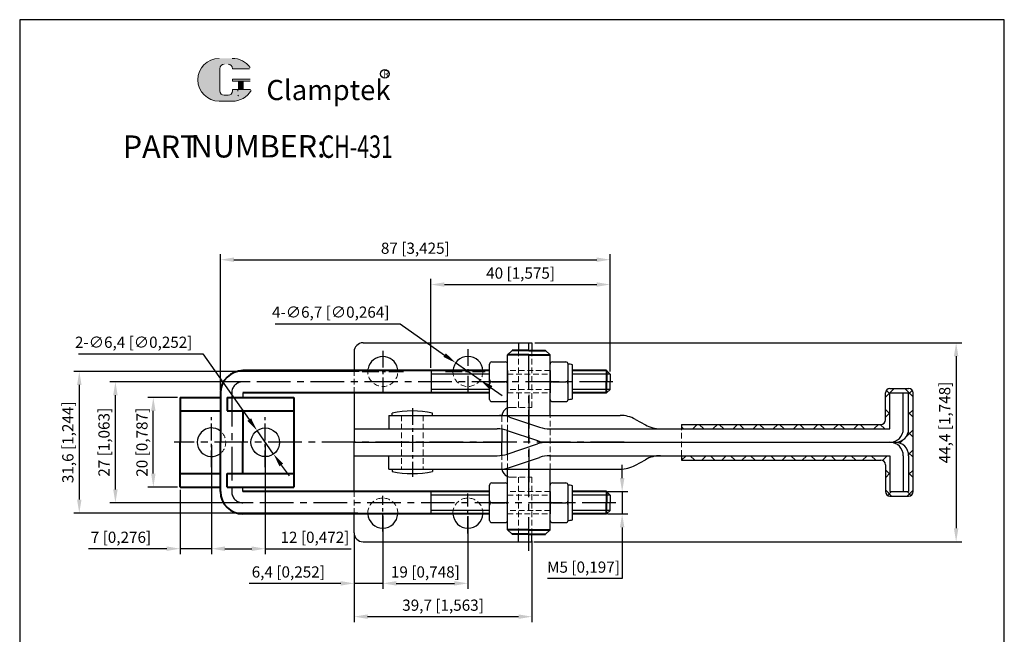
# Model space of a CAD drawing. Units: millimetres. Extents: x 4541 to 5123, y 1061 to 1325.
# Drawn here: x 4541 to 4761, y 1188 to 1325 of the extents above; entities that cross this region are included whole.
import ezdxf

# ---------------------------------------------------------------- set-up
doc = ezdxf.new("R2010")
doc.units = ezdxf.units.MM
doc.linetypes.add('CENTER', pattern=[2, 1.25, -0.25, 0.25, -0.25])
doc.linetypes.add('DASHED', pattern=[19.05, 12.7, -6.35])
for name, color, linetype, lineweight in [('1L', 7, 'Continuous', 40), ('5L', 1, 'Continuous', 13), ('7L', 3, 'Continuous', 30), ('图层4', 5, 'DASHED', 13)]:
    doc.layers.add(name, color=color, linetype=linetype, lineweight=lineweight)
for name, color, linetype in [('DIM', 3, 'Continuous'), ('NOTES', 7, 'Continuous'), ('图层1', 7, 'Continuous'), ('图层3', 6, 'CENTER')]:
    doc.layers.add(name, color=color, linetype=linetype)
doc.styles.add('ROMANS', font='ROMANS', dxfattribs={"width": 0.7})
doc.styles.get("Standard").update_dxf_attribs({"font": 'arial.ttf'})
doc.dimstyles.new('ISO-25', dxfattribs={"dimtxt": 2.5, "dimasz": 3, "dimexe": 1.25, "dimexo": 0.625, "dimtad": 1, "dimtoh": 1, "dimtxsty": 'Standard', "dimcen": 3, "dimclrd": 1, "dimclre": 1, "dimclrt": 3, "dimadec": 0, "dimazin": 0, "dimtfac": 1, "dimtmove": 0, "dimatfit": 3, "dimfxl": 0, "dimarcsym": 0})

# ---------------------------------------------------------------- blocks, each defined once
blk = doc.blocks.new('*D3')
at = {"layer": 'Defpoints', "color": 0}
for p in [(4621.76, 1214.78), (4640.76, 1214.69), (4640.76, 1199.1)]:
    blk.add_point(p, dxfattribs=at)
at = {"layer": 'DIM', "color": 1, "lineweight": -2}
for p, q in [((4621.76, 1214.15), (4621.76, 1197.85)), ((4640.76, 1214.06), (4640.76, 1197.85)), ((4624.76, 1199.1), (4637.76, 1199.1))]:
    blk.add_line(p, q, dxfattribs=at)
at = {"layer": 'DIM', "color": 1}
for points in [[(4624.76, 1199.6), (4624.76, 1198.6), (4621.76, 1199.1)], [(4637.76, 1199.6), (4637.76, 1198.6), (4640.76, 1199.1)]]:
    blk.add_solid(points, dxfattribs=at)
at = {"layer": 'DIM', "color": 3, "insert": (4631.26, 1201.32), "char_height": 2.5, "attachment_point": 5}
blk.add_mtext('19 [0,748]', dxfattribs=at)
blk = doc.blocks.new('*D4')
at = {"layer": 'Defpoints', "color": 0}
for p in [(4615.36, 1210.38), (4655.06, 1209.23), (4655.06, 1191.67)]:
    blk.add_point(p, dxfattribs=at)
at = {"layer": 'DIM', "color": 1, "lineweight": -2}
for p, q in [((4615.36, 1209.75), (4615.36, 1190.42)), ((4655.06, 1208.6), (4655.06, 1190.42)), ((4618.36, 1191.67), (4652.06, 1191.67))]:
    blk.add_line(p, q, dxfattribs=at)
at = {"layer": 'DIM', "color": 1}
for points in [[(4618.36, 1192.17), (4618.36, 1191.17), (4615.36, 1191.67)], [(4652.06, 1192.17), (4652.06, 1191.17), (4655.06, 1191.67)]]:
    blk.add_solid(points, dxfattribs=at)
at = {"layer": 'DIM', "color": 3, "insert": (4635.21, 1193.9), "char_height": 2.5, "attachment_point": 5}
blk.add_mtext('39,7 [1,563]', dxfattribs=at)
blk = doc.blocks.new('*D5')
at = {"layer": 'Defpoints', "color": 0}
for p in [(4615.36, 1204.01), (4621.76, 1204.01), (4615.36, 1199.1)]:
    blk.add_point(p, dxfattribs=at)
at = {"layer": 'DIM', "color": 1, "lineweight": -2}
for p, q in [((4615.36, 1203.39), (4615.36, 1197.85)), ((4621.76, 1203.39), (4621.76, 1197.85)), ((4612.36, 1199.1), (4591.96, 1199.1)), ((4621.76, 1199.1), (4615.36, 1199.1)), ((4624.76, 1199.1), (4627.76, 1199.1))]:
    blk.add_line(p, q, dxfattribs=at)
at = {"layer": 'DIM', "color": 1}
for points in [[(4612.36, 1199.6), (4612.36, 1198.6), (4615.36, 1199.1)], [(4624.76, 1199.6), (4624.76, 1198.6), (4621.76, 1199.1)]]:
    blk.add_solid(points, dxfattribs=at)
at = {"layer": 'DIM', "color": 3, "insert": (4600.66, 1201.32), "char_height": 2.5, "attachment_point": 5}
blk.add_mtext('6,4 [0,252]', dxfattribs=at)
blk = doc.blocks.new('*D8')
at = {"layer": 'Defpoints', "color": 0}
for p in [(4583.52, 1230.58), (4595.52, 1230.58), (4595.52, 1206.83)]:
    blk.add_point(p, dxfattribs=at)
at = {"layer": 'DIM', "color": 1, "lineweight": -2}
for p, q in [((4583.52, 1229.95), (4583.52, 1205.58)), ((4595.52, 1229.95), (4595.52, 1205.58)), ((4586.52, 1206.83), (4592.52, 1206.83)), ((4595.52, 1206.83), (4614.7, 1206.83))]:
    blk.add_line(p, q, dxfattribs=at)
at = {"layer": 'DIM', "color": 1}
for points in [[(4586.52, 1207.33), (4586.52, 1206.33), (4583.52, 1206.83)], [(4592.52, 1207.33), (4592.52, 1206.33), (4595.52, 1206.83)]]:
    blk.add_solid(points, dxfattribs=at)
at = {"layer": 'DIM', "color": 3, "insert": (4606.61, 1209.06), "char_height": 2.5, "attachment_point": 5}
blk.add_mtext('12 [0,472]', dxfattribs=at)
blk = doc.blocks.new('*D9')
at = {"layer": 'Defpoints', "color": 0}
for p in [(4576.52, 1220.58), (4583.52, 1214.94), (4583.52, 1206.83)]:
    blk.add_point(p, dxfattribs=at)
at = {"layer": 'DIM', "color": 1, "lineweight": -2}
for p, q in [((4576.52, 1219.95), (4576.52, 1205.58)), ((4583.52, 1214.32), (4583.52, 1205.58)), ((4573.52, 1206.83), (4556.07, 1206.83)), ((4583.52, 1206.83), (4576.52, 1206.83)), ((4586.52, 1206.83), (4589.52, 1206.83))]:
    blk.add_line(p, q, dxfattribs=at)
at = {"layer": 'DIM', "color": 1}
for points in [[(4573.52, 1207.33), (4573.52, 1206.33), (4576.52, 1206.83)], [(4586.52, 1207.33), (4586.52, 1206.33), (4583.52, 1206.83)]]:
    blk.add_solid(points, dxfattribs=at)
at = {"layer": 'DIM', "color": 3, "insert": (4563.3, 1209.06), "char_height": 2.5, "attachment_point": 5}
blk.add_mtext('7 [0,276]', dxfattribs=at)
blk = doc.blocks.new('*D10')
at = {"layer": 'Defpoints', "color": 0}
for p in [(4570.53, 1240.58), (4576.52, 1240.58), (4576.52, 1220.58)]:
    blk.add_point(p, dxfattribs=at)
at = {"layer": 'DIM', "color": 1, "lineweight": -2}
for p, q in [((4575.9, 1240.58), (4569.28, 1240.58)), ((4570.53, 1223.58), (4570.53, 1237.58)), ((4575.9, 1220.58), (4569.28, 1220.58))]:
    blk.add_line(p, q, dxfattribs=at)
at = {"layer": 'DIM', "color": 1}
for points in [[(4570.03, 1237.58), (4571.03, 1237.58), (4570.53, 1240.58)], [(4570.03, 1223.58), (4571.03, 1223.58), (4570.53, 1220.58)]]:
    blk.add_solid(points, dxfattribs=at)
at = {"layer": 'DIM', "color": 3, "insert": (4568.31, 1230.58), "char_height": 2.5, "attachment_point": 5, "rotation": 90}
blk.add_mtext('20 [0,787]', dxfattribs=at)
blk = doc.blocks.new('*D11')
at = {"layer": 'Defpoints', "color": 0}
for p in [(4562.07, 1244.08), (4592.56, 1244.08), (4592.56, 1217.08)]:
    blk.add_point(p, dxfattribs=at)
at = {"layer": 'DIM', "color": 1, "lineweight": -2}
for p, q in [((4591.94, 1244.08), (4560.82, 1244.08)), ((4562.07, 1220.08), (4562.07, 1241.08)), ((4591.94, 1217.08), (4560.82, 1217.08))]:
    blk.add_line(p, q, dxfattribs=at)
at = {"layer": 'DIM', "color": 1}
for points in [[(4561.57, 1241.08), (4562.57, 1241.08), (4562.07, 1244.08)], [(4561.57, 1220.08), (4562.57, 1220.08), (4562.07, 1217.08)]]:
    blk.add_solid(points, dxfattribs=at)
at = {"layer": 'DIM', "color": 3, "insert": (4559.84, 1230.58), "char_height": 2.5, "attachment_point": 5, "rotation": 90}
blk.add_mtext('27 [1,063]', dxfattribs=at)
blk = doc.blocks.new('*D12')
at = {"layer": 'Defpoints', "color": 0}
for p in [(4655.06, 1252.78), (4654.87, 1208.38), (4749.76, 1208.38)]:
    blk.add_point(p, dxfattribs=at)
at = {"layer": 'DIM', "color": 1, "lineweight": -2}
for p, q in [((4655.68, 1252.78), (4751.01, 1252.78)), ((4749.76, 1249.78), (4749.76, 1211.38)), ((4655.5, 1208.38), (4751.01, 1208.38))]:
    blk.add_line(p, q, dxfattribs=at)
at = {"layer": 'DIM', "color": 1}
for points in [[(4749.26, 1249.78), (4750.26, 1249.78), (4749.76, 1252.78)], [(4749.26, 1211.38), (4750.26, 1211.38), (4749.76, 1208.38)]]:
    blk.add_solid(points, dxfattribs=at)
at = {"layer": 'DIM', "color": 3, "insert": (4747.53, 1235), "char_height": 2.5, "attachment_point": 5, "rotation": 90}
blk.add_mtext('44,4 [1,748]', dxfattribs=at)
blk = doc.blocks.new('*D13')
at = {"layer": 'Defpoints', "color": 0}
for p in [(4593.68, 1233.19), (4597.37, 1227.96)]:
    blk.add_point(p, dxfattribs=at)
at = {"layer": 'DIM', "color": 1, "lineweight": -2}
for p, q in [((4553.79, 1250.31), (4581.6, 1250.31)), ((4581.6, 1250.31), (4591.95, 1235.64)), ((4597.37, 1227.96), (4593.68, 1233.19)), ((4599.1, 1225.51), (4600.83, 1223.06))]:
    blk.add_line(p, q, dxfattribs=at)
at = {"layer": 'DIM', "color": 1}
for points in [[(4592.36, 1235.93), (4591.54, 1235.36), (4593.68, 1233.19)], [(4599.51, 1225.8), (4598.69, 1225.22), (4597.37, 1227.96)]]:
    blk.add_solid(points, dxfattribs=at)
at = {"layer": 'DIM', "color": 3, "insert": (4566.15, 1252.58), "char_height": 2.5, "attachment_point": 5}
blk.add_mtext('2-∅6,4 [∅0,252]', dxfattribs=at)
blk = doc.blocks.new('*D14')
at = {"layer": 'Defpoints', "color": 0}
for p in [(4638.02, 1248.31), (4643.5, 1244.45)]:
    blk.add_point(p, dxfattribs=at)
at = {"layer": 'DIM', "color": 1, "lineweight": -2}
for p, q in [((4597.76, 1257.03), (4625.63, 1257.03)), ((4625.63, 1257.03), (4635.57, 1250.03)), ((4643.5, 1244.45), (4638.02, 1248.31)), ((4645.95, 1242.72), (4648.4, 1241))]:
    blk.add_line(p, q, dxfattribs=at)
at = {"layer": 'DIM', "color": 1}
for points in [[(4635.85, 1250.44), (4635.28, 1249.63), (4638.02, 1248.31)], [(4646.24, 1243.13), (4645.66, 1242.31), (4643.5, 1244.45)]]:
    blk.add_solid(points, dxfattribs=at)
at = {"layer": 'DIM', "color": 3, "insert": (4610.14, 1259.3), "char_height": 2.5, "attachment_point": 5}
blk.add_mtext('4-∅6,7 [∅0,264]', dxfattribs=at)
blk = doc.blocks.new('*D15')
at = {"layer": 'Defpoints', "color": 0}
for p in [(4672.52, 1265.78), (4632.52, 1246.58), (4672.52, 1245.78)]:
    blk.add_point(p, dxfattribs=at)
at = {"layer": 'DIM', "color": 1, "lineweight": -2}
for p, q in [((4632.52, 1247.2), (4632.52, 1267.03)), ((4672.52, 1246.4), (4672.52, 1267.03)), ((4635.52, 1265.78), (4669.52, 1265.78))]:
    blk.add_line(p, q, dxfattribs=at)
at = {"layer": 'DIM', "color": 1}
for points in [[(4635.52, 1266.28), (4635.52, 1265.28), (4632.52, 1265.78)], [(4669.52, 1266.28), (4669.52, 1265.28), (4672.52, 1265.78)]]:
    blk.add_solid(points, dxfattribs=at)
at = {"layer": 'DIM', "color": 3, "insert": (4652.52, 1268.01), "char_height": 2.5, "attachment_point": 5}
blk.add_mtext('40 [1,575]', dxfattribs=at)
blk = doc.blocks.new('*D16')
at = {"layer": 'Defpoints', "color": 0}
for p in [(4672.52, 1271.33), (4672.52, 1249.55), (4585.52, 1241.58)]:
    blk.add_point(p, dxfattribs=at)
at = {"layer": 'DIM', "color": 1, "lineweight": -2}
for p, q in [((4585.52, 1242.2), (4585.52, 1272.58)), ((4588.52, 1271.33), (4669.52, 1271.33)), ((4672.52, 1250.17), (4672.52, 1272.58))]:
    blk.add_line(p, q, dxfattribs=at)
at = {"layer": 'DIM', "color": 1}
for points in [[(4588.52, 1271.83), (4588.52, 1270.83), (4585.52, 1271.33)], [(4669.52, 1271.83), (4669.52, 1270.83), (4672.52, 1271.33)]]:
    blk.add_solid(points, dxfattribs=at)
at = {"layer": 'DIM', "color": 3, "insert": (4629.02, 1273.56), "char_height": 2.5, "attachment_point": 5}
blk.add_mtext('87 [3,425]', dxfattribs=at)
blk = doc.blocks.new('*D17')
at = {"layer": 'Defpoints', "color": 0}
for p in [(4671.33, 1219.58), (4671.33, 1214.58), (4675.2, 1214.58)]:
    blk.add_point(p, dxfattribs=at)
at = {"layer": 'DIM', "color": 1, "lineweight": -2}
for p, q in [((4675.2, 1222.58), (4675.2, 1225.58)), ((4671.96, 1219.58), (4676.45, 1219.58)), ((4675.2, 1219.58), (4675.2, 1214.58)), ((4671.96, 1214.58), (4676.45, 1214.58)), ((4675.2, 1211.58), (4675.2, 1200.18)), ((4675.2, 1200.18), (4658.56, 1200.18))]:
    blk.add_line(p, q, dxfattribs=at)
at = {"layer": 'DIM', "color": 1}
for points in [[(4674.7, 1222.58), (4675.7, 1222.58), (4675.2, 1219.58)], [(4674.7, 1211.58), (4675.7, 1211.58), (4675.2, 1214.58)]]:
    blk.add_solid(points, dxfattribs=at)
at = {"layer": 'DIM', "color": 3, "insert": (4666.56, 1202.4), "char_height": 2.5, "attachment_point": 5}
blk.add_mtext('M5 [0,197]', dxfattribs=at)
blk = doc.blocks.new('*D18')
at = {"layer": 'Defpoints', "color": 0}
for p in [(4617.12, 1246.38), (4554, 1214.78), (4616.82, 1214.78)]:
    blk.add_point(p, dxfattribs=at)
at = {"layer": 'DIM', "color": 1, "lineweight": -2}
for p, q in [((4616.5, 1246.38), (4552.75, 1246.38)), ((4554, 1243.38), (4554, 1217.78)), ((4616.19, 1214.78), (4552.75, 1214.78))]:
    blk.add_line(p, q, dxfattribs=at)
at = {"layer": 'DIM', "color": 1}
for points in [[(4553.5, 1243.38), (4554.5, 1243.38), (4554, 1246.38)], [(4553.5, 1217.78), (4554.5, 1217.78), (4554, 1214.78)]]:
    blk.add_solid(points, dxfattribs=at)
at = {"layer": 'DIM', "color": 3, "insert": (4551.77, 1230.58), "char_height": 2.5, "attachment_point": 5, "rotation": 90}
blk.add_mtext('31,6 [1,244]', dxfattribs=at)

msp = doc.modelspace()

# ---------------------------------------------------------------- hatches: boundary and pattern name
h = msp.add_hatch()
h.set_pattern_fill('ANSI37', color=1, style=0)
h.paths.add_polyline_path([(4739.157, 1218.579, 0.4142136), (4740.157, 1219.579), (4740.157, 1241.579, 0.4142136), (4739.157, 1242.579), (4734.959, 1242.579, 0.4142136), (4733.959, 1241.579), (4733.959, 1235.579, -0.4142136), (4732.959, 1234.579), (4688.44, 1234.579), (4688.44, 1233.579), (4734.959, 1233.579), (4734.959, 1241.579), (4739.157, 1241.579), (4739.157, 1233.579, -0.4142136), (4736.157, 1230.579, -0.4142136), (4739.157, 1227.579), (4739.157, 1219.579), (4734.959, 1219.579), (4734.959, 1227.579), (4688.44, 1227.579), (4688.44, 1226.579), (4732.959, 1226.579, -0.4142136), (4733.959, 1225.579), (4733.959, 1219.579, 0.4142136), (4734.959, 1218.579)])
at = {"layer": '5L', "linetype": 'Continuous', "ltscale": 0.5}
h = msp.add_hatch(color=256, dxfattribs=at)
edge = h.paths.add_edge_path()
edge.add_arc((4586.35, 1313.942), 0.989, 90, 180, ccw=False)
edge.add_line((4586.35, 1314.931), (4587.24, 1314.931))
edge.add_arc((4587.24, 1313.942), 0.989, 0, 90, ccw=False)
edge.add_line((4588.229, 1313.942), (4592.014, 1313.942))
edge.add_arc((4592.014, 1314.107), 0.165, 270, 394.84419)
edge.add_arc((4588.226, 1311.47), 4.78, 34.84419, 90.7201)
edge.add_line((4588.166, 1316.249), (4585.193, 1316.249))
edge.add_arc((4585.253, 1311.47), 4.78, 90.7201, 270)
edge.add_line((4585.253, 1306.69), (4588.009, 1306.69))
edge.add_ellipse((4588.009, 1311.47), major_axis=(12.527, 0), ratio=0.3815789, start_angle=270, end_angle=270.7201)
edge.add_arc((4588.226, 1311.47), 4.78, 269.2799, 330.00001)
edge.add_arc((4592.223, 1309.162), 0.165, 330.00016, 450)
edge.add_line((4592.223, 1309.327), (4588.229, 1309.327))
edge.add_line((4588.229, 1309.327), (4588.229, 1308.997))
edge.add_arc((4587.24, 1308.997), 0.989, -90, 0, ccw=False)
edge.add_line((4587.24, 1308.008), (4586.35, 1308.008))
edge.add_arc((4586.35, 1308.997), 0.989, 180, 270, ccw=False)
edge.add_line((4585.361, 1308.997), (4585.361, 1313.942))
at = {"layer": '5L', "ltscale": 0.5}
for points in [[(4592.179, 1311.635), (4588.229, 1311.635), (4588.229, 1311.14), (4592.179, 1311.14)], [(4592.179, 1311.635), (4588.229, 1311.635), (4588.229, 1311.14), (4592.179, 1311.14)], [(4590.566, 1311.14), (4589.577, 1311.14), (4589.577, 1309.327), (4590.566, 1309.327)], [(4590.566, 1311.14), (4589.577, 1311.14), (4589.577, 1309.327), (4590.566, 1309.327)]]:
    msp.add_hatch(color=256, dxfattribs=at).paths.add_polyline_path(points)

# ---------------------------------------------------------------- linework, layer by layer
for p, q in [((4615.359, 1250.779), (4615.359, 1246.579)), ((4617.359, 1252.779), (4655.059, 1252.779)), ((4652.059, 1252.779), (4652.059, 1251.079)), ((4655.059, 1252.779), (4655.059, 1251.079)), ((4645.609, 1240.149), (4645.609, 1248.009)), ((4646.109, 1248.509), (4649.109, 1248.509)), ((4649.609, 1240.149), (4649.609, 1248.009)), ((4649.609, 1246.579), (4649.609, 1241.579)), ((4659.109, 1240.149), (4659.109, 1248.009)), ((4659.109, 1246.579), (4659.109, 1241.579)), ((4659.609, 1248.509), (4662.609, 1248.509)), ((4663.109, 1240.149), (4663.109, 1248.009)), ((4664.109, 1240.278), (4664.109, 1247.88)), ((4646.109, 1244.079), (4649.109, 1244.079)), ((4659.609, 1244.079), (4662.609, 1244.079)), ((4734.959, 1242.579), (4739.157, 1242.579)), ((4615.359, 1241.579), (4615.359, 1230.579)), ((4733.959, 1235.579), (4733.959, 1241.579)), ((4734.959, 1241.579), (4739.157, 1241.579)), ((4734.959, 1233.579), (4734.959, 1241.579)), ((4737.959, 1233.579), (4737.959, 1241.579)), ((4739.157, 1233.579), (4739.157, 1241.579)), ((4740.157, 1219.579), (4740.157, 1241.579)), ((4646.109, 1239.649), (4649.109, 1239.649)), ((4659.609, 1239.649), (4662.609, 1239.649)), ((4623.109, 1236.579), (4623.109, 1233.579)), ((4623.109, 1236.579), (4674.745, 1236.579)), ((4623.859, 1236.579), (4623.859, 1237.079)), ((4632.846, 1236.579), (4632.846, 1237.079)), ((4650.055, 1236.211), (4656.759, 1233.947)), ((4678.142, 1235.699), (4680.377, 1234.459)), ((4615.359, 1233.579), (4647.323, 1233.579)), ((4623.109, 1233.579), (4647.323, 1233.579)), ((4648.359, 1233.502), (4648.359, 1230.579)), ((4649.562, 1233.211), (4656.266, 1230.947)), ((4649.609, 1227.963), (4649.609, 1233.195)), ((4658.999, 1233.579), (4734.959, 1233.579)), ((4688.44, 1234.579), (4688.44, 1233.579)), ((4688.44, 1234.579), (4732.959, 1234.579)), ((4615.359, 1219.579), (4615.359, 1230.579)), ((4615.359, 1230.579), (4648.359, 1230.579)), ((4648.359, 1227.656), (4648.359, 1230.579)), ((4649.562, 1227.947), (4656.266, 1230.211)), ((4658.506, 1230.579), (4736.157, 1230.579)), ((4658.506, 1230.579), (4728.359, 1230.579)), ((4615.359, 1227.579), (4647.323, 1227.579)), ((4623.109, 1227.579), (4647.323, 1227.579)), ((4623.109, 1224.579), (4623.109, 1227.579)), ((4650.055, 1224.947), (4656.759, 1227.211)), ((4658.999, 1227.579), (4734.959, 1227.579)), ((4678.142, 1225.459), (4680.377, 1226.699)), ((4688.44, 1227.579), (4688.44, 1226.579)), ((4688.44, 1226.579), (4732.959, 1226.579)), ((4734.959, 1227.579), (4734.959, 1219.579)), ((4737.959, 1227.579), (4737.959, 1219.579)), ((4739.157, 1227.579), (4739.157, 1219.579)), ((4623.109, 1224.579), (4674.745, 1224.579)), ((4623.859, 1224.579), (4623.859, 1224.079)), ((4632.846, 1224.579), (4632.846, 1224.079)), ((4733.959, 1225.579), (4733.959, 1219.579)), ((4645.609, 1213.149), (4645.609, 1221.009)), ((4646.109, 1221.509), (4649.109, 1221.509)), ((4649.609, 1213.149), (4649.609, 1221.009)), ((4659.109, 1213.149), (4659.109, 1221.009)), ((4659.609, 1221.509), (4662.609, 1221.509)), ((4663.109, 1213.149), (4663.109, 1221.009)), ((4664.109, 1213.278), (4664.109, 1220.88)), ((4659.109, 1219.579), (4659.109, 1214.579)), ((4734.959, 1219.579), (4739.157, 1219.579)), ((4734.959, 1218.579), (4739.157, 1218.579)), ((4646.109, 1217.079), (4649.109, 1217.079)), ((4659.609, 1217.079), (4662.609, 1217.079)), ((4615.359, 1210.379), (4615.359, 1214.579)), ((4646.109, 1212.649), (4649.109, 1212.649)), ((4659.609, 1212.649), (4662.609, 1212.649)), ((4652.059, 1208.379), (4652.059, 1210.079)), ((4655.059, 1208.379), (4655.059, 1210.079)), ((4617.359, 1208.379), (4655.059, 1208.379))]:
    msp.add_line(p, q)
at = {"color": 1}
for p, q in [((4645.609, 1245.779), (4632.523, 1245.779)), ((4672.523, 1245.779), (4664.109, 1245.779)), ((4645.609, 1242.379), (4632.523, 1242.379)), ((4672.523, 1242.379), (4664.109, 1242.379)), ((4645.609, 1218.779), (4632.523, 1218.779)), ((4672.523, 1218.779), (4664.109, 1218.779)), ((4645.609, 1215.379), (4632.523, 1215.379)), ((4672.523, 1215.379), (4664.109, 1215.379))]:
    msp.add_line(p, q, dxfattribs=at)
msp.add_circle((4595.523, 1230.579), 3.2)
for centre, radius, start, end in [((4617.359, 1250.779), 2, 90, 180), ((4621.759, 1246.379), 3.35, 12.06113, 167.93887), ((4640.759, 1246.379), 3.35, 3.4746, 176.5254), ((4646.109, 1248.009), 0.5, 90, 180), ((4649.109, 1248.009), 0.5, 0, 90), ((4659.609, 1248.009), 0.5, 90, 180), ((4662.609, 1248.009), 0.5, 0, 90), ((4663.109, 1244.079), 3.93, 75.25883, 90), ((4646.109, 1244.579), 0.5, 180, 270), ((4649.109, 1244.579), 0.5, 270, 0), ((4659.609, 1244.579), 0.5, 180, 270), ((4662.609, 1244.579), 0.5, 270, 0), ((4646.109, 1243.579), 0.5, 90, 180), ((4649.109, 1243.579), 0.5, 0, 90), ((4659.609, 1243.579), 0.5, 90, 180), ((4662.609, 1243.579), 0.5, 0, 90), ((4734.959, 1241.579), 1, 90, 180), ((4739.157, 1241.579), 1, 0, 90), ((4646.109, 1240.149), 0.5, 180, 270), ((4649.109, 1240.149), 0.5, 270, 0), ((4659.609, 1240.149), 0.5, 180, 270), ((4662.609, 1240.149), 0.5, 270, 0), ((4663.109, 1244.079), 3.93, 270, 284.74117), ((4628.352, 1217.14), 20.439, 77.3005, 102.6995), ((4650.359, 1236.379), 2, 112.02431, 174.26083), ((4647.816, 1229.579), 7, 71.3387, 90), ((4674.745, 1229.579), 7, 60.9639, 90), ((4732.959, 1235.579), 1, 270, 0), ((4583.523, 1230.579), 3.2, 50.95569, 309.04431), ((4647.323, 1226.579), 7, 71.3387, 90), ((4658.999, 1240.579), 7, 251.3387, 270), ((4683.774, 1240.579), 7, 240.9639, 270), ((4734.959, 1233.579), 3, 270, 0), ((4736.157, 1233.579), 3, 270, 0), ((4658.506, 1237.579), 7, 251.3387, 270), ((4658.506, 1223.579), 7, 90, 108.6613), ((4734.959, 1227.579), 3, 0, 90), ((4736.157, 1227.579), 3, 0, 90), ((4647.323, 1234.579), 7, 270, 288.6613), ((4658.999, 1220.579), 7, 90, 108.6613), ((4683.774, 1220.579), 7, 90, 119.0361), ((4732.959, 1225.579), 1, 0, 90), ((4647.816, 1231.579), 7, 270, 288.6613), ((4650.359, 1224.779), 2, 185.73917, 247.97569), ((4674.745, 1231.579), 7, 270, 299.0361), ((4628.352, 1244.018), 20.439, 257.3005, 282.6995), ((4646.109, 1221.009), 0.5, 90, 180), ((4649.109, 1221.009), 0.5, 0, 90), ((4659.609, 1221.009), 0.5, 90, 180), ((4662.609, 1221.009), 0.5, 0, 90), ((4663.109, 1217.079), 3.93, 75.25883, 90), ((4734.959, 1219.579), 1, 180, 270), ((4739.157, 1219.579), 1, 270, 0), ((4646.109, 1217.579), 0.5, 180, 270), ((4646.109, 1216.579), 0.5, 90, 180), ((4649.109, 1217.579), 0.5, 270, 0), ((4649.109, 1216.579), 0.5, 0, 90), ((4659.609, 1217.579), 0.5, 180, 270), ((4659.609, 1216.579), 0.5, 90, 180), ((4662.609, 1217.579), 0.5, 270, 0), ((4662.609, 1216.579), 0.5, 0, 90), ((4621.759, 1214.779), 3.35, 183.4746, 356.5254), ((4640.759, 1214.779), 3.35, 183.4746, 356.5254), ((4646.109, 1213.149), 0.5, 180, 270), ((4649.109, 1213.149), 0.5, 270, 0), ((4659.609, 1213.149), 0.5, 180, 270), ((4662.609, 1213.149), 0.5, 270, 0), ((4663.109, 1217.079), 3.93, 270, 284.74117), ((4617.359, 1210.379), 2, 180, 270)]:
    msp.add_arc(centre, radius, start, end)
at = {"layer": '1L'}
for p, q in [((4654.359, 1251.079), (4650.609, 1251.079)), ((4654.359, 1251.079), (4658.109, 1251.079)), ((4654.359, 1250.079), (4649.609, 1250.079)), ((4654.359, 1250.079), (4659.109, 1250.079)), ((4645.609, 1246.579), (4590.523, 1246.579)), ((4671.723, 1246.579), (4664.109, 1246.579)), ((4671.723, 1246.579), (4671.723, 1244.079)), ((4671.723, 1241.579), (4671.723, 1244.079)), ((4576.523, 1240.579), (4585.523, 1240.579)), ((4576.523, 1240.579), (4576.523, 1230.579)), ((4585.523, 1241.579), (4585.523, 1230.579)), ((4587.023, 1240.579), (4601.923, 1240.579)), ((4587.023, 1240.579), (4587.023, 1237.579)), ((4645.609, 1241.579), (4590.523, 1241.579)), ((4601.923, 1240.579), (4601.923, 1220.579)), ((4671.723, 1241.579), (4664.109, 1241.579)), ((4576.523, 1237.579), (4585.523, 1237.579)), ((4587.023, 1237.579), (4601.923, 1237.579)), ((4590.523, 1237.579), (4590.523, 1230.579)), ((4576.523, 1220.579), (4576.523, 1230.579)), ((4585.523, 1219.579), (4585.523, 1230.579)), ((4590.523, 1223.579), (4590.523, 1230.579)), ((4576.523, 1223.579), (4585.523, 1223.579)), ((4587.023, 1223.579), (4601.923, 1223.579)), ((4587.023, 1220.579), (4587.023, 1223.579)), ((4576.523, 1220.579), (4585.523, 1220.579)), ((4587.023, 1220.579), (4601.923, 1220.579)), ((4645.609, 1219.579), (4590.523, 1219.579)), ((4671.723, 1219.579), (4664.109, 1219.579)), ((4671.723, 1219.579), (4671.723, 1217.079)), ((4671.723, 1214.579), (4671.723, 1217.079)), ((4645.609, 1214.579), (4590.523, 1214.579)), ((4671.723, 1214.579), (4664.109, 1214.579)), ((4654.359, 1211.079), (4649.609, 1211.079)), ((4654.359, 1210.079), (4650.609, 1210.079)), ((4654.359, 1211.079), (4659.109, 1211.079)), ((4654.359, 1210.079), (4658.109, 1210.079))]:
    msp.add_line(p, q, dxfattribs=at)
for centre, start, end in [((4590.523, 1241.579), 90, 180), ((4590.523, 1219.579), 180, 270)]:
    msp.add_arc(centre, 5, start, end, dxfattribs=at)
at = {"layer": '5L', "ltscale": 0.5}
for p, q in [((4585.361, 1313.942), (4585.361, 1308.997)), ((4585.361, 1313.942), (4585.361, 1308.997)), ((4592.014, 1313.942), (4588.229, 1313.942)), ((4592.014, 1313.942), (4588.229, 1313.942)), ((4588.229, 1311.635), (4592.179, 1311.635)), ((4588.229, 1311.635), (4592.179, 1311.635)), ((4592.179, 1311.14), (4588.229, 1311.14)), ((4592.179, 1311.14), (4588.229, 1311.14)), ((4589.577, 1311.14), (4589.577, 1309.327)), ((4589.577, 1311.14), (4589.577, 1309.327)), ((4590.566, 1311.14), (4590.566, 1309.327)), ((4590.566, 1311.14), (4590.566, 1309.327)), ((4587.009, 1308.008), (4586.35, 1308.008)), ((4587.009, 1308.008), (4586.35, 1308.008))]:
    msp.add_line(p, q, dxfattribs=at)
at = {"layer": '5L', "lineweight": 0, "ltscale": 0.5}
for p, q in [((4585.361, 1308.997), (4585.361, 1313.942)), ((4585.361, 1308.997), (4585.361, 1313.942)), ((4588.229, 1313.942), (4592.014, 1313.942)), ((4588.229, 1313.942), (4592.014, 1313.942)), ((4588.229, 1313.942), (4592.014, 1313.942)), ((4588.229, 1313.942), (4592.014, 1313.942)), ((4588.229, 1311.635), (4588.229, 1311.14)), ((4588.229, 1311.635), (4588.229, 1311.14)), ((4590.566, 1311.14), (4589.577, 1311.14)), ((4589.577, 1311.14), (4589.577, 1309.327)), ((4589.577, 1311.14), (4589.577, 1309.327)), ((4590.566, 1311.14), (4589.577, 1311.14)), ((4590.566, 1309.327), (4590.566, 1311.14)), ((4590.566, 1309.327), (4590.566, 1311.14)), ((4587.24, 1308.008), (4586.35, 1308.008)), ((4587.24, 1308.008), (4586.35, 1308.008)), ((4587.24, 1308.008), (4586.35, 1308.008)), ((4587.24, 1308.008), (4586.35, 1308.008))]:
    msp.add_line(p, q, dxfattribs=at)
at = {"layer": '5L', "color": 1, "ltscale": 0.5}
for p, q in [((4592.223, 1309.327), (4588.229, 1309.327)), ((4592.223, 1309.327), (4588.229, 1309.327)), ((4589.405, 1309.162), (4589.405, 1308.915)), ((4589.405, 1309.162), (4589.405, 1308.915))]:
    msp.add_line(p, q, dxfattribs=at)
at = {"layer": '5L', "color": 1, "lineweight": 0, "ltscale": 0.5}
for p, q in [((4592.223, 1309.327), (4588.229, 1309.327)), ((4592.223, 1309.327), (4588.229, 1309.327)), ((4588.229, 1309.327), (4588.229, 1308.997)), ((4588.229, 1309.327), (4588.229, 1308.997)), ((4588.229, 1309.327), (4588.229, 1308.997)), ((4588.229, 1309.327), (4588.229, 1308.997)), ((4592.223, 1309.327), (4588.229, 1309.327)), ((4592.223, 1309.327), (4588.229, 1309.327)), ((4589.577, 1309.327), (4590.566, 1309.327)), ((4589.577, 1309.327), (4590.566, 1309.327))]:
    msp.add_line(p, q, dxfattribs=at)
at = {"layer": '5L', "ltscale": 0.2}
msp.add_line((4585.253, 1306.69), (4588.226, 1306.69), dxfattribs=at)
at = {"layer": '5L', "ltscale": 0.5}
for centre, radius, start, end in [((4585.253, 1311.47), 4.78, 90.7201, 270), ((4585.253, 1311.47), 4.78, 90.7201, 270), ((4586.35, 1313.942), 0.989, 90, 180), ((4586.35, 1313.942), 0.989, 90, 180), ((4588.226, 1311.47), 4.78, 34.84419, 90.7201), ((4586.35, 1308.997), 0.989, 180, 270), ((4586.35, 1308.997), 0.989, 180, 270)]:
    msp.add_arc(centre, radius, start, end, dxfattribs=at)
at = {"layer": '5L', "lineweight": 0, "ltscale": 0.5}
for centre, radius, start, end in [((4585.253, 1311.47), 4.78, 90.7201, 270), ((4585.253, 1311.47), 4.78, 90.7201, 270), ((4585.253, 1311.47), 4.78, 90.7201, 270), ((4585.253, 1311.47), 4.78, 90.7201, 270), ((4586.35, 1313.942), 0.989, 90, 180), ((4586.35, 1313.942), 0.989, 90, 180), ((4587.24, 1313.942), 0.989, 0, 90), ((4587.24, 1313.942), 0.989, 360, 90), ((4587.24, 1313.942), 0.989, 360, 90), ((4587.24, 1313.942), 0.989, 0, 90), ((4586.35, 1308.997), 0.989, 180, 270), ((4586.35, 1308.997), 0.989, 180, 270), ((4587.24, 1308.997), 0.989, 270, 0), ((4587.24, 1308.997), 0.989, 270, 0), ((4587.24, 1308.997), 0.989, 270, 0), ((4587.24, 1308.997), 0.989, 270, 0)]:
    msp.add_arc(centre, radius, start, end, dxfattribs=at)
at = {"layer": '5L', "color": 1, "ltscale": 0.5}
for centre, radius, start, end in [((4588.226, 1311.47), 4.78, 269.2799, 330), ((4588.226, 1311.47), 4.78, 269.2799, 330), ((4589.427, 1307.926), 0.0824, 330, 90), ((4589.427, 1307.926), 0.0824, 330, 90)]:
    msp.add_arc(centre, radius, start, end, dxfattribs=at)
at = {"layer": '5L', "color": 1, "lineweight": 0, "ltscale": 0.5}
for centre, radius, start, end in [((4588.226, 1311.47), 4.78, 269.2799, 330.00001), ((4588.226, 1311.47), 4.78, 269.2799, 330.00001), ((4589.427, 1307.926), 0.0824, 330.00016, 90), ((4589.427, 1307.926), 0.0824, 330.00016, 90), ((4589.427, 1307.926), 0.0824, 330.00016, 90), ((4589.427, 1307.926), 0.0824, 330.00016, 90)]:
    msp.add_arc(centre, radius, start, end, dxfattribs=at)
at = {"layer": '7L', "color": 1}
msp.add_circle((4622.197, 1312.779), 0.959, dxfattribs=at)
at = {"layer": '图层1', "linetype": 'ByBlock'}
for p, q in [((4540.696, 1324.88), (4540.696, 1080.747)), ((4760.512, 1324.88), (4540.696, 1324.88)), ((4760.512, 1080.747), (4760.512, 1324.88))]:
    msp.add_line(p, q, dxfattribs=at)
at = {"layer": '图层1'}
for p, q in [((4650.609, 1251.079), (4649.609, 1250.079)), ((4658.109, 1251.079), (4659.109, 1250.079)), ((4649.609, 1246.579), (4649.609, 1250.079)), ((4659.109, 1246.579), (4659.109, 1250.079)), ((4632.523, 1246.579), (4632.523, 1241.579)), ((4672.523, 1245.779), (4671.723, 1246.579)), ((4672.523, 1245.779), (4672.523, 1244.079)), ((4672.523, 1242.379), (4671.723, 1241.579)), ((4672.523, 1242.379), (4672.523, 1244.079)), ((4590.523, 1241.579), (4590.523, 1240.579)), ((4649.609, 1236.579), (4649.609, 1241.579)), ((4659.109, 1236.579), (4659.109, 1241.579)), ((4649.609, 1211.079), (4649.609, 1224.579)), ((4659.109, 1211.079), (4659.109, 1224.579)), ((4590.523, 1219.579), (4590.523, 1220.579)), ((4632.523, 1214.579), (4632.523, 1219.579)), ((4672.523, 1218.779), (4671.723, 1219.579)), ((4672.523, 1218.779), (4672.523, 1217.079)), ((4672.523, 1215.379), (4672.523, 1217.079)), ((4672.523, 1215.379), (4671.723, 1214.579)), ((4650.609, 1210.079), (4649.609, 1211.079)), ((4658.109, 1210.079), (4659.109, 1211.079))]:
    msp.add_line(p, q, dxfattribs=at)
at = {"layer": '图层3', "ltscale": 6}
for p, q in [((4654.359, 1206.341), (4654.359, 1254.114)), ((4673.152, 1244.079), (4590.523, 1244.079)), ((4588.023, 1241.579), (4588.023, 1219.579)), ((4654.359, 1241.178), (4654.359, 1220.151)), ((4675.666, 1230.579), (4575.192, 1230.579)), ((4673.796, 1217.079), (4590.523, 1217.079))]:
    msp.add_line(p, q, dxfattribs=at)
at = {"layer": '图层3', "ltscale": 3}
for p, q in [((4621.759, 1251.015), (4621.759, 1241.579)), ((4640.759, 1251.384), (4640.759, 1241.374)), ((4617.123, 1246.379), (4626.395, 1246.379)), ((4635.754, 1246.379), (4644.601, 1246.379)), ((4628.359, 1238.194), (4628.359, 1222.9)), ((4583.523, 1225.004), (4583.523, 1236.154)), ((4595.523, 1225.004), (4595.523, 1236.154)), ((4621.759, 1210.655), (4621.759, 1218.638)), ((4640.759, 1210.233), (4640.759, 1219.144)), ((4616.818, 1214.779), (4625.884, 1214.779)), ((4636.213, 1214.779), (4645.509, 1214.779))]:
    msp.add_line(p, q, dxfattribs=at)
at = {"layer": '图层3', "ltscale": 6}
for centre, start, end in [((4590.523, 1241.579), 90, 180), ((4590.523, 1219.579), 180, 270)]:
    msp.add_arc(centre, 2.5, start, end, dxfattribs=at)
at = {"layer": '图层4', "ltscale": 0.1}
for p, q in [((4652.059, 1251.079), (4652.059, 1238.379)), ((4655.059, 1251.079), (4655.059, 1238.379)), ((4615.359, 1241.579), (4615.359, 1246.579)), ((4659.109, 1246.579), (4649.609, 1246.579)), ((4649.609, 1245.779), (4659.109, 1245.779)), ((4659.109, 1242.379), (4649.609, 1242.379)), ((4649.609, 1241.579), (4659.109, 1241.579)), ((4650.359, 1238.379), (4655.059, 1238.379)), ((4625.959, 1236.579), (4625.959, 1224.579)), ((4630.759, 1236.579), (4630.759, 1224.579)), ((4648.359, 1236.379), (4648.359, 1233.502)), ((4649.609, 1233.195), (4649.609, 1236.579)), ((4659.109, 1224.579), (4659.109, 1236.579)), ((4688.44, 1227.579), (4688.44, 1233.579)), ((4648.359, 1224.779), (4648.359, 1227.656)), ((4649.609, 1224.579), (4649.609, 1227.963)), ((4650.359, 1222.779), (4655.059, 1222.779)), ((4652.059, 1210.079), (4652.059, 1222.779)), ((4655.059, 1210.079), (4655.059, 1222.779)), ((4615.359, 1214.579), (4615.359, 1219.579)), ((4659.109, 1219.579), (4649.609, 1219.579)), ((4649.609, 1218.779), (4659.109, 1218.779)), ((4659.109, 1215.379), (4649.609, 1215.379)), ((4649.609, 1214.579), (4659.109, 1214.579))]:
    msp.add_line(p, q, dxfattribs=at)
for centre, radius, start, end in [((4621.759, 1246.379), 3.35, 167.93887, 12.06113), ((4640.759, 1246.379), 3.35, 176.5254, 3.4746), ((4650.359, 1236.379), 2, 90, 112.02431), ((4583.523, 1230.579), 3.175, 309.04431, 50.95569), ((4650.359, 1224.779), 2, 247.97569, 270), ((4621.759, 1214.779), 3.35, 356.5254, 183.4746), ((4640.759, 1214.779), 3.35, 356.5254, 183.4746)]:
    msp.add_arc(centre, radius, start, end, dxfattribs=at)
at = {"layer": '图层4'}
for centre, start, end in [((4650.359, 1236.379), 174.26083, 180), ((4650.359, 1224.779), 180, 185.73917)]:
    msp.add_arc(centre, 2, start, end, dxfattribs=at)

# ---------------------------------------------------------------- texts
at = {"layer": 'NOTES', "style": 'ROMANS', "width": 0.7}
msp.add_text('CH-431', height=5, dxfattribs=at).set_placement((4607.874, 1294.052))
at = {"layer": 'NOTES', "insert": (4621.866, 1313.576), "char_height": 1.536, "width": 1.64906, "attachment_point": 1}
msp.add_mtext('{\\fKaiTi_GB2312|b0|i0|c134|p49;\\C1;R}', dxfattribs=at)
at = {"layer": 'NOTES', "color": 240, "insert": (4595.768, 1311.442), "char_height": 4.5, "width": 38.7435, "attachment_point": 1}
msp.add_mtext('{\\fTimes New Roman|b1|i1|c0|p18;\\C1;Clamptek}', dxfattribs=at)
at = {"layer": 'NOTES', "char_height": 5, "attachment_point": 1, "style": 'ROMANS'}
for s, insert, width in [('NUMBER:', (4578.874, 1299.132), 24.15), ('PART', (4563.704, 1299.052), 15.17)]:
    msp.add_mtext(s, dxfattribs=dict(at, insert=insert, width=width))

# ---------------------------------------------------------------- dimensions: what is measured, and where the dimension line sits
at = {"layer": 'DIM'}
for base, p1, p2, picture, middle in [((4672.523, 1271.334), (4585.523, 1241.579), (4672.523, 1249.549), '*D16', (4629.023, 1273.561)), ((4672.523, 1265.779), (4632.523, 1246.579), (4672.523, 1245.779), '*D15', (4652.523, 1268.006)), ((4595.523, 1206.83), (4583.523, 1230.579), (4595.523, 1230.579), '*D8', (4606.612, 1209.057)), ((4640.759, 1199.096), (4621.759, 1214.779), (4640.759, 1214.689), '*D3', (4631.259, 1201.323)), ((4655.059, 1191.674), (4615.359, 1210.379), (4655.059, 1209.229), '*D4', (4635.209, 1193.901))]:
    dim = msp.add_linear_dim(base=base, p1=p1, p2=p2, dimstyle='ISO-25', dxfattribs=at)
    dim.commit()
    dim.dimension.update_dxf_attribs({"geometry": picture, "text_midpoint": middle})
for p1, p2, text, picture, middle in [((4643.498, 1244.45), (4638.02, 1248.308), '4-<>', '*D14', (4610.142, 1257.031)), ((4597.368, 1227.964), (4593.678, 1233.194), '2-<>', '*D13', (4566.148, 1250.308))]:
    dim = msp.add_diameter_dim_2p(p1=p1, p2=p2, text=text, dimstyle='ISO-25', dxfattribs=at)
    dim.commit()
    dim.dimension.update_dxf_attribs({"geometry": picture, "text_midpoint": middle, "dimtype": 163})
for base, p1, p2, picture, middle in [((4749.757, 1208.379), (4655.059, 1252.779), (4654.875, 1208.379), '*D12', (4749.757, 1235.004)), ((4562.067, 1244.079), (4592.563, 1217.079), (4592.563, 1244.079), '*D11', (4562.067, 1230.579)), ((4570.534, 1240.579), (4576.523, 1220.579), (4576.523, 1240.579), '*D10', (4570.534, 1230.579))]:
    dim = msp.add_linear_dim(base=base, p1=p1, p2=p2, angle=90, dimstyle='ISO-25', dxfattribs=at)
    dim.commit()
    dim.dimension.update_dxf_attribs({"geometry": picture, "text_midpoint": middle, "dimtype": 160})
dim = msp.add_linear_dim(base=(4553.997, 1214.779), p1=(4617.123, 1246.379), p2=(4616.818, 1214.779), angle=90, dimstyle='ISO-25', dxfattribs=at)
dim.commit()
dim.dimension.update_dxf_attribs({"geometry": '*D18', "text_midpoint": (4551.769, 1230.579)})
dim = msp.add_linear_dim(base=(4675.197, 1214.579), p1=(4671.332, 1219.579), p2=(4671.332, 1214.579), angle=90, text='M<>', dimstyle='ISO-25', dxfattribs=at)
dim.commit()
dim.dimension.update_dxf_attribs({"geometry": '*D17', "text_midpoint": (4666.564, 1200.178), "dimtype": 160})
for base, p1, p2, picture, middle in [((4583.523, 1206.831), (4576.523, 1220.579), (4583.523, 1214.942), '*D9', (4563.297, 1206.831)), ((4615.359, 1199.096), (4621.759, 1204.013), (4615.359, 1204.013), '*D5', (4600.66, 1199.096))]:
    dim = msp.add_linear_dim(base=base, p1=p1, p2=p2, dimstyle='ISO-25', dxfattribs=at)
    dim.commit()
    dim.dimension.update_dxf_attribs({"geometry": picture, "text_midpoint": middle, "dimtype": 160})

doc.saveas('drawing.dxf')
